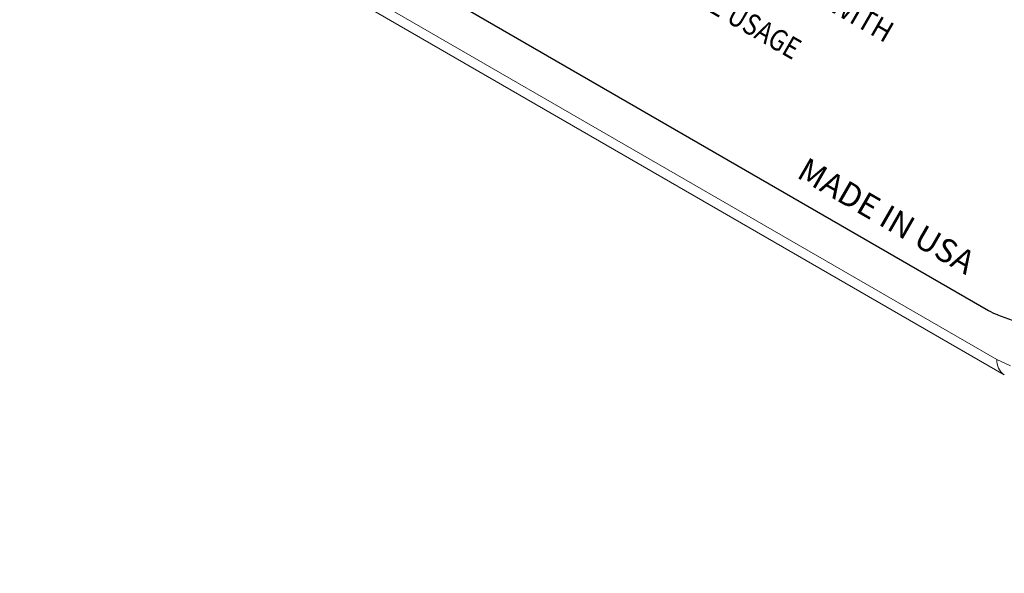
# Model space of a CAD drawing. Extents: x 0.5 to 26.7, y 0.4 to 19.5.
# Drawn here: x 10.3 to 11.4, y 16.1 to 16.7 of the extents above; entities that cross this region are included whole.
import ezdxf

# ---------------------------------------------------------------- set-up
doc = ezdxf.new("R2010")
doc.units = 0
doc.header["$LTSCALE"] = 0.5
doc.header["$MEASUREMENT"] = 0
doc.layers.add('ARTWORK', color=2, linetype='CONTINUOUS')
doc.layers.add('OBJECT', color=7, linetype='CONTINUOUS')
doc.styles.add('arial', font='arial.ttf')

msp = doc.modelspace()

# ---------------------------------------------------------------- linework, layer by layer
at = {"layer": 'ARTWORK'}
for p, q in [((10.3187, 17.0105), (11.3575, 16.4107)), ((11.3672, 16.4061), (12.1233, 16.1289))]:
    msp.add_line(p, q, dxfattribs=at)
msp.add_arc((11.389, 16.4648), 0.0626, 239.7697, 249.6139, dxfattribs=at)
at = {"layer": 'OBJECT', "lineweight": 15}
for p, q in [((10.3218, 16.9612), (11.3665, 16.3581)), ((10.3297, 16.9448), (11.3744, 16.3417)), ((11.3665, 16.3581), (11.381, 16.3512))]:
    msp.add_line(p, q, dxfattribs=at)
msp.add_arc((11.385, 16.3568), 0.0185, 176.0657, 234.7533, dxfattribs=at)

# ---------------------------------------------------------------- texts
at = {"layer": 'ARTWORK', "style": 'arial', "oblique": 330}
for s, height, width, p in [('CAUTION - TO REDUCE THE RISK OF FIRE AND ELECTRIC SHOCK, USE ONLY WITH', 0.022733, 0.922606, (10.3216, 17.2313)), ("AVERTIR - REDUIRE LE RISQUE DE FEU ET LA DECHARGE ELECTRIQUE, L'USAGE", 0.022733, 0.842931, (10.3216, 17.1557)), ('MADE IN USA', 0.025288, 1.004589, (11.1506, 16.5538))]:
    msp.add_text(s, height=height, rotation=330, dxfattribs=dict(at, width=width)).set_placement(p)

doc.saveas('drawing.dxf')
